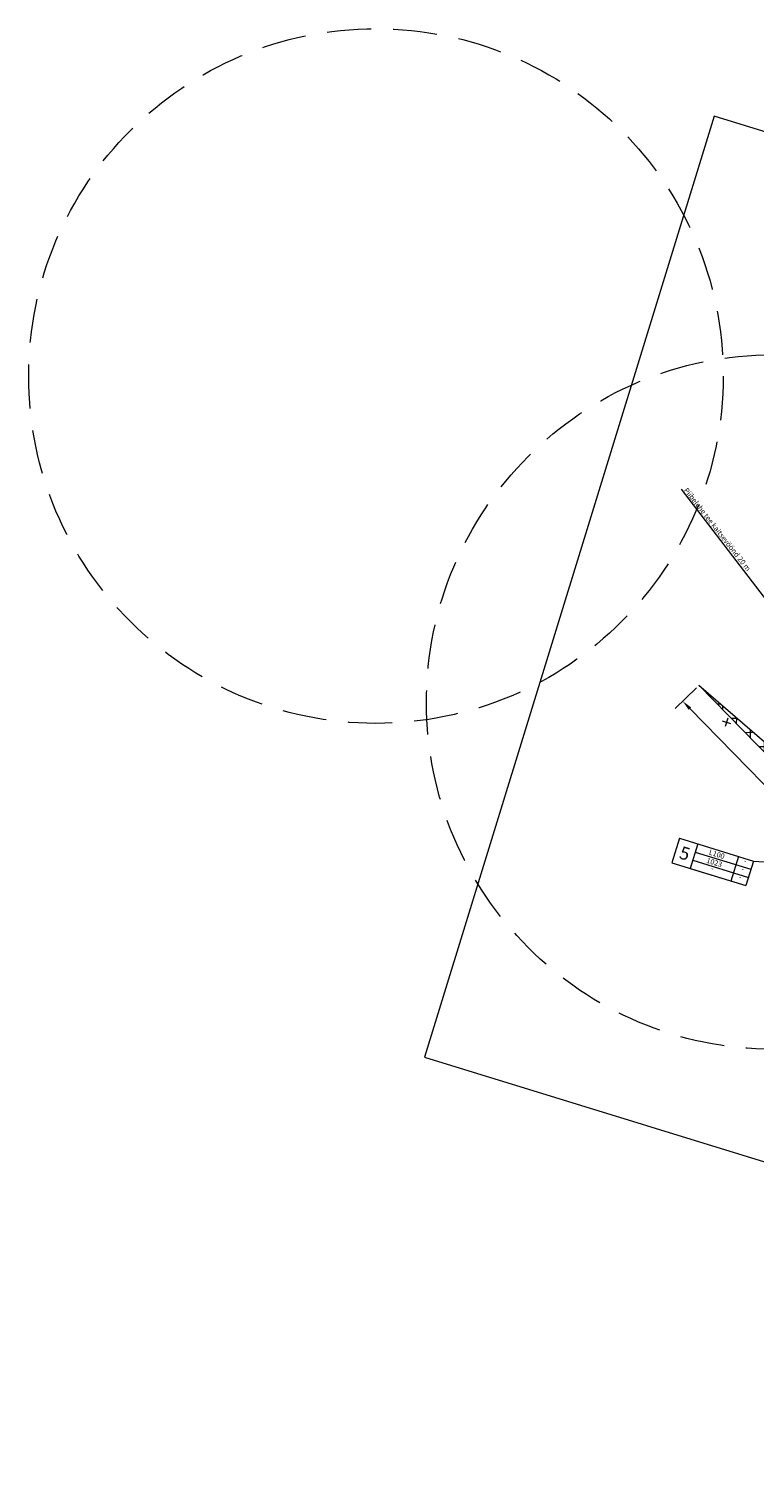
# Model space of a CAD drawing. Units: metres. Extents: x -865355 to -864778, y 13033135 to 13033548.
# Drawn here: x -865355 to -865146, y 13033135 to 13033548 of the extents above; entities that cross this region are included whole.
import ezdxf
from ezdxf.enums import TextEntityAlignment as Align

# ---------------------------------------------------------------- set-up
doc = ezdxf.new("R2010")
doc.units = ezdxf.units.M
doc.header["$MEASUREMENT"] = 0
doc.linetypes.add('DASHED', pattern=[19.05, 12.7, -6.35])
doc.layers.get('Defpoints').update_dxf_attribs({"lineweight": 0})
for name, color, linetype, lineweight in [('DIMENSIOONID', 7, 'Continuous', 0), ('DP_tehno_teekaitsevöönd', 7, 'Continuous', 13), ('P_hüdrandi mõjuala', 1, 'DASHED', 0), ('RAAM', 7, 'Continuous', 0), ('RISTID', 7, 'Continuous', 0), ('TEMPEL', 7, 'Continuous', 13)]:
    doc.layers.add(name, color=color, linetype=linetype, lineweight=lineweight)
doc.styles.get("Standard").update_dxf_attribs({"font": 'arial.ttf'})
doc.dimstyles.get("Standard").update_dxf_attribs({"dimtxt": 0.18, "dimasz": 0.18, "dimexe": 0.18, "dimexo": 0.0625, "dimgap": 0.09, "dimtad": 0, "dimtih": 1, "dimtoh": 1, "dimdec": 4, "dimzin": 0, "dimdsep": 46, "dimtxsty": 'Standard', "dimcen": 0.09, "dimadec": 0, "dimazin": 0, "dimtfac": 1, "dimtdec": 4, "dimtofl": 0, "dimtmove": 0, "dimatfit": 0, "dimfxl": 1, "dimtolj": 1, "dimtzin": 0, "dimarcsym": 0})

# ---------------------------------------------------------------- blocks, each defined once
blk = doc.blocks.new('*U94')
at = {"layer": 'TEMPEL', "ltscale": 0.81}
for p, q in [((-9.57, 6.81), (-11.74, -0.25)), ((-9.57, 6.81), (11.74, 0.25)), ((-4.28, 5.18), (-6.45, -1.88)), ((-5.73, 0.48), (10.29, -4.46)), ((-5, 2.83), (11.02, -2.11)), ((7.45, 1.57), (5.27, -5.49)), ((11.74, 0.25), (9.57, -6.81)), ((-11.74, -0.25), (9.57, -6.81)), ((-6.45, -1.88), (9.57, -6.81))]:
    blk.add_line(p, q, dxfattribs=at)
at = {"layer": 'TEMPEL'}
for s, height, p in [('5', 3.69, (-8.01, 2.47)), ('1023', 1.519, (0.5, -0.14)), ('L100', 1.519, (1.22, 2.21)), ('-', 1.52, (9.43, 0.37)), ('-', 1.52, (-0.03, -1.87)), ('-', 1.52, (8.7, -1.98)), ('-', 1.52, (7.98, -4.34))]:
    blk.add_text(s, height=height, rotation=342.8809, dxfattribs=at).set_placement(p, align=Align.MIDDLE_CENTER)
blk = doc.blocks.new('*D128')
at = {"layer": 'Defpoints', "color": 0, "transparency": 16777216}
for p in [(-865161.79, 13033358.59), (-865166.49, 13033354), (-865098.87, 13033294.24)]:
    blk.add_point(p, dxfattribs=at)
at = {"layer": 'DIMENSIOONID', "color": 0, "lineweight": -2, "transparency": 16777216}
for p, q in [((-865162.54, 13033357.86), (-865168.64, 13033351.9)), ((-865164.4, 13033351.85), (-865139.3, 13033326.18)), ((-865105.67, 13033291.79), (-865130.77, 13033317.46)), ((-865099.62, 13033293.51), (-865105.72, 13033287.55))]:
    blk.add_line(p, q, dxfattribs=at)
at = {"layer": 'DIMENSIOONID', "color": 0, "transparency": 16777216}
for points in [[(-865164.04, 13033352.2), (-865164.75, 13033351.5), (-865166.49, 13033354)], [(-865105.32, 13033292.14), (-865106.03, 13033291.44), (-865103.58, 13033289.64)]]:
    blk.add_solid(points, dxfattribs=at)
at = {"layer": 'DIMENSIOONID', "color": 0, "lineweight": 0, "transparency": 16777216, "insert": (-865135.03, 13033321.82), "char_height": 3, "attachment_point": 5, "rotation": 342.8809}
blk.add_mtext('\\A1;90m', dxfattribs=at)

msp = doc.modelspace()

# ---------------------------------------------------------------- hatches: boundary and pattern name
at = {"layer": 'DIMENSIOONID', "lineweight": 0}
h = msp.add_hatch(dxfattribs=at)
h.set_pattern_fill('CROSSHATCH', color=5, style=0, pattern_type=2)
h.set_pattern_definition([(179.2806, (-865179.984, 13033292.78), (-0.05085, -4.04968), []), (269.2806, (-865179.984, 13033292.78), (4.04968, -0.05085), [])])
h.paths.add_polyline_path([(-865098.87, 13033294.24), (-865161.79, 13033358.59), (-865093.37, 13033299.62)])

# ---------------------------------------------------------------- linework, layer by layer
at = {"layer": 'DIMENSIOONID', "color": 5, "lineweight": 13, "flags": 128}
msp.add_lwpolyline([(-865098.87, 13033294.24), (-865161.79, 13033358.59), (-865093.37, 13033299.62), (-865098.87, 13033294.24)], close=True, dxfattribs=at)
at = {"layer": 'DP_tehno_teekaitsevöönd', "linetype": 'Continuous', "ltscale": 3, "flags": 128}
msp.add_lwpolyline([(-865166.93, 13033414.99), (-865042.63, 13033252.85)], dxfattribs=at)
at = {"layer": 'P_hüdrandi mõjuala', "color": 1, "lineweight": 13}
for centre in [(-865254.81, 13033447.6), (-865140.26, 13033353.75)]:
    msp.add_circle(centre, 100, dxfattribs=at)
at = {"layer": 'RAAM', "linetype": 'Continuous', "ltscale": 0.6, "flags": 128}
msp.add_lwpolyline([(-865240.81, 13033251.54), (-864861.03, 13033134.56), (-864777.62, 13033405.4), (-865157.39, 13033522.37), (-865240.81, 13033251.54)], close=True, dxfattribs=at)
at = {"layer": 'RISTID', "linetype": 'Continuous'}
for p, q in [((-865155.08, 13033348.29), (-865152.7, 13033347.55)), ((-865153.52, 13033349.11), (-865154.26, 13033346.72))]:
    msp.add_line(p, q, dxfattribs=at)
at = {"layer": 'TEMPEL'}
msp.add_line((-865146.12, 13033307.95), (-865090.33, 13033304.36), dxfattribs=at)

# ---------------------------------------------------------------- block references
msp.add_blockref('*U94', (-865157.86, 13033307.7), dxfattribs=at)

# ---------------------------------------------------------------- texts
at = {"layer": 'DP_tehno_teekaitsevöönd', "linetype": 'Continuous', "lineweight": 0, "insert": (-865156.5, 13033403.43), "char_height": 1.5, "attachment_point": 5, "rotation": 308.0288, "line_spacing_factor": 0.6}
msp.add_mtext('\\FINTL_ISO;Piibelehe tee kaitsevöönd 20 m', dxfattribs=at)

# ---------------------------------------------------------------- dimensions: what is measured, and where the dimension line sits
at = {"layer": 'DIMENSIOONID', "color": 5, "lineweight": 0}
dim = msp.add_linear_dim(base=(-865166.49, 13033354), p1=(-865098.87, 13033294.24), p2=(-865161.79, 13033358.59), angle=134.3545, text='90m', dimstyle='Standard', override={"dimtxt": 3, "dimasz": 3, "dimexe": 3, "dimexo": 1.041667, "dimgap": 1.5, "dimdec": 0, "dimtdec": 0, "dimatfit": 3}, dxfattribs=at)
dim.commit()
dim.dimension.update_dxf_attribs({"geometry": '*D128', "text_midpoint": (-865135.03, 13033321.82)})

doc.saveas('drawing.dxf')
